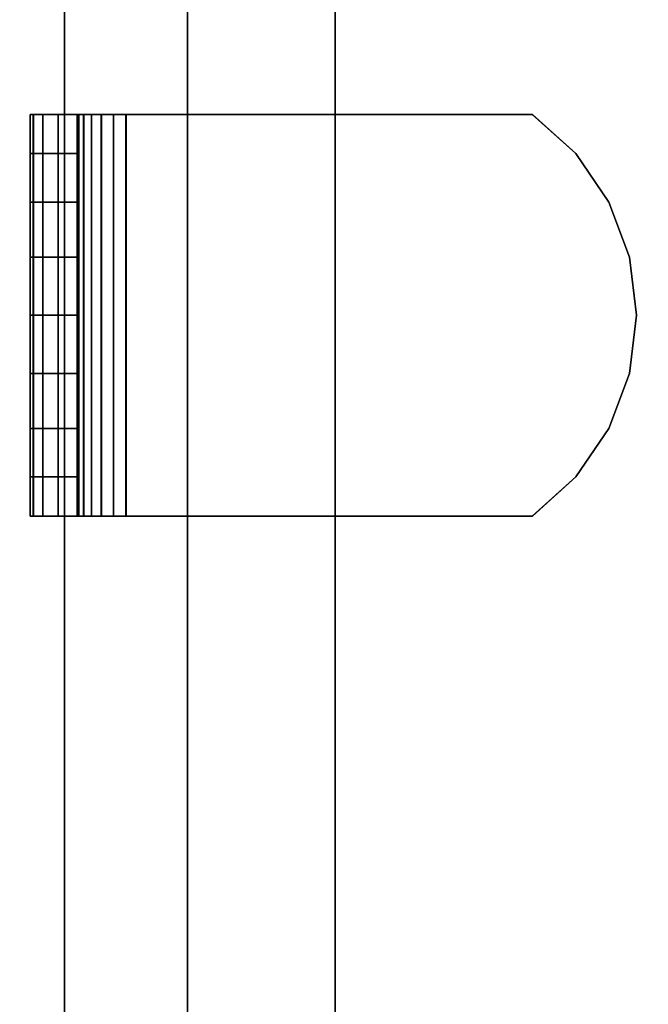
# Model space of a CAD drawing. Units: inches. Extents: x -0.2 to 27, y -40 to 0.
# Drawn here: x 13.9 to 14.7, y -5 to -3.7 of the extents above; entities that cross this region are included whole.
import ezdxf

# ---------------------------------------------------------------- set-up
doc = ezdxf.new("R2010")
doc.units = ezdxf.units.IN
doc.header["$MEASUREMENT"] = 0
for name, color, linetype in [('A-FURN-3-STORAGE-LOWER-WOOD-SHELF-ABS-WRAP', 250, 'Continuous'), ('A-FURN-3-STORAGE-LOWER-WOOD-SHELF-CORE-EDGE-HORIZONTAL', 255, 'Continuous'), ('A-FURN-3-STORAGE-LOWER-WOOD-SHELF-CORE-SURFACE-HORIZONTAL', 255, 'Continuous'), ('A-FURN-3-STORAGE-LOWER-WOOD-SHELF-HARDWARE', 254, 'Continuous'), ('A-FURN-3-STORAGE-LOWER-WOOD-TOP-SURFACE-HORIZONTAL', 255, 'Continuous')]:
    doc.layers.add(name, color=color, linetype=linetype)

msp = doc.modelspace()

# ---------------------------------------------------------------- linework, layer by layer
at = {"layer": 'A-FURN-3-STORAGE-LOWER-WOOD-SHELF-ABS-WRAP'}
for points in [[(26.25, -0.875, 4.375), (26.25, -38.1866, 4.375), (0.75, -38.1866, 4.375), (0.75, -0.875, 4.375)], [(0.75, -0.875, 4.4531), (0.75, -38.1865, 4.4531), (26.25, -38.1865, 4.4531), (26.25, -0.875, 4.4531)], [(26.1562, -0.875, 35.709), (26.1562, -37.6074, 35.709), (13.9688, -37.6074, 35.709), (13.9688, -0.875, 35.709)], [(13.9688, -0.875, 35.7871), (13.9688, -37.6073, 35.7871), (26.1562, -37.6073, 35.7871), (26.1562, -0.875, 35.7871)], [(26.1562, -0.875, 51.654), (26.1562, -37.6074, 51.654), (13.9688, -37.6074, 51.654), (13.9688, -0.875, 51.654)], [(13.9688, -0.875, 51.7321), (13.9688, -37.6073, 51.7321), (26.1562, -37.6073, 51.7321), (26.1562, -0.875, 51.7321)], [(26.1562, -0.875, 19.764), (26.1562, -37.6074, 19.764), (13.9688, -37.6074, 19.764), (13.9688, -0.875, 19.764)], [(13.9688, -0.875, 19.8421), (13.9688, -37.6073, 19.8421), (26.1562, -37.6073, 19.8421), (26.1562, -0.875, 19.8421)], [(26.1562, -0.875, 67.599), (26.1562, -37.6074, 67.599), (13.9688, -37.6074, 67.599), (13.9688, -0.875, 67.599)], [(13.9688, -0.875, 67.6771), (13.9688, -37.6073, 67.6771), (26.1562, -37.6073, 67.6771), (26.1562, -0.875, 67.6771)], [(14.125, -0.875, 4.5331), (14.125, -0.875, 4.4531), (14.125, -37.5, 4.4531), (14.125, -37.5, 4.5331)], [(15, -0.875, 4.5331), (14.125, -0.875, 4.5331), (14.125, -37.5, 4.5331), (15, -37.5, 4.5331)], [(14.3125, -0.875, 35.8671), (14.3125, -0.875, 35.7871), (14.3125, -36.9208, 35.7871), (14.3125, -36.9208, 35.8671)], [(15.1875, -0.875, 35.8671), (14.3125, -0.875, 35.8671), (14.3125, -36.9208, 35.8671), (15.1875, -36.9208, 35.8671)], [(14.3125, -0.875, 51.8121), (14.3125, -0.875, 51.7321), (14.3125, -36.9208, 51.7321), (14.3125, -36.9208, 51.8121)], [(15.1875, -0.875, 51.8121), (14.3125, -0.875, 51.8121), (14.3125, -36.9208, 51.8121), (15.1875, -36.9208, 51.8121)], [(14.3125, -0.875, 19.9221), (14.3125, -0.875, 19.8421), (14.3125, -36.9208, 19.8421), (14.3125, -36.9208, 19.9221)], [(15.1875, -0.875, 19.9221), (14.3125, -0.875, 19.9221), (14.3125, -36.9208, 19.9221), (15.1875, -36.9208, 19.9221)], [(14.3125, -0.875, 67.7571), (14.3125, -0.875, 67.6771), (14.3125, -36.9208, 67.6771), (14.3125, -36.9208, 67.7571)], [(15.1875, -0.875, 67.7571), (14.3125, -0.875, 67.7571), (14.3125, -36.9208, 67.7571), (15.1875, -36.9208, 67.7571)]]:
    msp.add_3dface(points, dxfattribs=at)
at = {"layer": 'A-FURN-3-STORAGE-LOWER-WOOD-SHELF-ABS-WRAP', "invisible_edges": 1}
for points in [[(13.9688, -37.6074, 35.709), (13.9688, -37.6073, 35.7871), (13.9688, -0.875, 35.7871), (13.9688, -0.875, 35.709)], [(13.9688, -37.6074, 51.654), (13.9688, -37.6073, 51.7321), (13.9688, -0.875, 51.7321), (13.9688, -0.875, 51.654)], [(13.9688, -37.6074, 19.764), (13.9688, -37.6073, 19.8421), (13.9688, -0.875, 19.8421), (13.9688, -0.875, 19.764)], [(13.9688, -37.6074, 67.599), (13.9688, -37.6073, 67.6771), (13.9688, -0.875, 67.6771), (13.9688, -0.875, 67.599)]]:
    msp.add_3dface(points, dxfattribs=at)
at = {"layer": 'A-FURN-3-STORAGE-LOWER-WOOD-SHELF-CORE-EDGE-HORIZONTAL', "invisible_edges": 4}
for points in [[(13.9688, -0.875, 35.709), (13.9688, -0.875, 34.959), (13.9688, -37.8583, 34.959), (13.9688, -37.6074, 35.709)], [(13.9688, -0.875, 51.654), (13.9688, -0.875, 50.904), (13.9688, -37.8583, 50.904), (13.9688, -37.6074, 51.654)], [(13.9688, -0.875, 19.764), (13.9688, -0.875, 19.014), (13.9688, -37.8583, 19.014), (13.9688, -37.6074, 19.764)], [(13.9688, -0.875, 67.599), (13.9688, -0.875, 66.849), (13.9688, -37.8583, 66.849), (13.9688, -37.6074, 67.599)]]:
    msp.add_3dface(points, dxfattribs=at)
at = {"layer": 'A-FURN-3-STORAGE-LOWER-WOOD-SHELF-CORE-SURFACE-HORIZONTAL'}
for points in [[(26.25, -0.875, 3.625), (26.25, -38.4375, 3.625), (0.75, -38.4375, 3.625), (0.75, -0.875, 3.625)], [(26.1562, -0.875, 34.959), (26.1562, -37.8583, 34.959), (13.9688, -37.8583, 34.959), (13.9688, -0.875, 34.959)], [(26.1562, -0.875, 50.904), (26.1562, -37.8583, 50.904), (13.9688, -37.8583, 50.904), (13.9688, -0.875, 50.904)], [(26.1562, -0.875, 19.014), (26.1562, -37.8583, 19.014), (13.9688, -37.8583, 19.014), (13.9688, -0.875, 19.014)], [(26.1562, -0.875, 66.849), (26.1562, -37.8583, 66.849), (13.9688, -37.8583, 66.849), (13.9688, -0.875, 66.849)]]:
    msp.add_3dface(points, dxfattribs=at)
at = {"layer": 'A-FURN-3-STORAGE-LOWER-WOOD-SHELF-HARDWARE'}
for points, invisible_edges in [([(13.9291, -3.87, 19.0755), (13.9249, -3.87, 19.1071), (13.9847, -3.87, 19.1071), (13.9868, -3.87, 19.091)], 10), ([(13.9847, -3.87, 19.1071), (13.9249, -3.87, 19.1071), (13.9249, -3.87, 19.5028), (13.9847, -3.87, 19.5028)], 1), ([(13.9292, -3.87, 66.9106), (13.925, -3.87, 66.9421), (13.9848, -3.87, 66.9421), (13.9869, -3.87, 66.926)], 10), ([(13.9848, -3.87, 66.9421), (13.925, -3.87, 66.9421), (13.925, -3.87, 67.3379), (13.9848, -3.87, 67.3379)], 1), ([(13.9292, -3.87, 50.9656), (13.925, -3.87, 50.9971), (13.9848, -3.87, 50.9971), (13.9869, -3.87, 50.981)], 10), ([(13.9848, -3.87, 50.9971), (13.925, -3.87, 50.9971), (13.925, -3.87, 51.3929), (13.9848, -3.87, 51.3929)], 1), ([(13.9292, -3.87, 35.0205), (13.925, -3.87, 35.0521), (13.9848, -3.87, 35.0521), (13.9869, -3.87, 35.036)], 10), ([(13.9848, -3.87, 35.0521), (13.925, -3.87, 35.0521), (13.925, -3.87, 35.4478), (13.9848, -3.87, 35.4478)], 1), ([(13.9412, -3.87, 19.0462), (13.9291, -3.87, 19.0755), (13.9868, -3.87, 19.091), (13.993, -3.87, 19.0761)], 10), ([(13.9413, -3.87, 66.8812), (13.9292, -3.87, 66.9106), (13.9869, -3.87, 66.926), (13.9931, -3.87, 66.9111)], 10), ([(13.9413, -3.87, 50.9362), (13.9292, -3.87, 50.9656), (13.9869, -3.87, 50.981), (13.9931, -3.87, 50.9661)], 10), ([(13.9413, -3.87, 34.9912), (13.9292, -3.87, 35.0205), (13.9869, -3.87, 35.036), (13.9931, -3.87, 35.0211)], 10), ([(13.9606, -3.87, 19.0209), (13.9412, -3.87, 19.0462), (13.993, -3.87, 19.0761), (14.0029, -3.87, 19.0632)], 10), ([(13.9607, -3.87, 66.856), (13.9413, -3.87, 66.8812), (13.9931, -3.87, 66.9111), (14.003, -3.87, 66.8983)], 10), ([(13.9607, -3.87, 50.911), (13.9413, -3.87, 50.9362), (13.9931, -3.87, 50.9661), (14.003, -3.87, 50.9533)], 10), ([(13.9607, -3.87, 34.9659), (13.9413, -3.87, 34.9912), (13.9931, -3.87, 35.0211), (14.003, -3.87, 35.0082)], 10), ([(13.9858, -3.87, 19.0016), (13.9606, -3.87, 19.0209), (14.0029, -3.87, 19.0632), (14.0157, -3.87, 19.0534)], 10), ([(13.9859, -3.87, 66.8366), (13.9607, -3.87, 66.856), (14.003, -3.87, 66.8983), (14.0158, -3.87, 66.8884)], 10), ([(13.9859, -3.87, 50.8916), (13.9607, -3.87, 50.911), (14.003, -3.87, 50.9533), (14.0158, -3.87, 50.9434)], 10), ([(13.9859, -3.87, 34.9466), (13.9607, -3.87, 34.9659), (14.003, -3.87, 35.0082), (14.0158, -3.87, 34.9984)], 10), ([(13.9847, -3.87, 19.5028), (13.9847, -4.38, 19.5028), (13.9847, -4.38, 19.1071), (13.9847, -3.87, 19.1071)], 1), ([(13.9847, -3.9198, 19.5581), (13.9847, -4.3302, 19.5581), (13.9847, -4.38, 19.5028), (13.9847, -3.87, 19.5028)], 5), ([(13.9848, -3.87, 67.3379), (13.9848, -4.38, 67.3379), (13.9848, -4.38, 66.9421), (13.9848, -3.87, 66.9421)], 1), ([(13.9848, -3.9198, 67.3932), (13.9848, -4.3302, 67.3932), (13.9848, -4.38, 67.3379), (13.9848, -3.87, 67.3379)], 5), ([(13.9848, -3.87, 51.3929), (13.9848, -4.38, 51.3929), (13.9848, -4.38, 50.9971), (13.9848, -3.87, 50.9971)], 1), ([(13.9848, -3.9198, 51.4482), (13.9848, -4.3302, 51.4482), (13.9848, -4.38, 51.3929), (13.9848, -3.87, 51.3929)], 5), ([(13.9848, -3.87, 35.4478), (13.9848, -4.38, 35.4478), (13.9848, -4.38, 35.0521), (13.9848, -3.87, 35.0521)], 1), ([(13.9848, -3.9198, 35.5031), (13.9848, -4.3302, 35.5031), (13.9848, -4.38, 35.4478), (13.9848, -3.87, 35.4478)], 5), ([(14.0152, -3.87, 18.9894), (13.9858, -3.87, 19.0016), (14.0157, -3.87, 19.0534), (14.0307, -3.87, 19.0472)], 10), ([(14.0153, -3.87, 66.8244), (13.9859, -3.87, 66.8366), (14.0158, -3.87, 66.8884), (14.0308, -3.87, 66.8822)], 10), ([(14.0153, -3.87, 50.8794), (13.9859, -3.87, 50.8916), (14.0158, -3.87, 50.9434), (14.0308, -3.87, 50.9372)], 10), ([(14.0153, -3.87, 34.9344), (13.9859, -3.87, 34.9466), (14.0158, -3.87, 34.9984), (14.0308, -3.87, 34.9922)], 10), ([(14.0467, -3.87, 18.9853), (14.0152, -3.87, 18.9894), (14.0307, -3.87, 19.0472), (14.0467, -3.87, 19.0451)], 10), ([(14.0468, -3.87, 66.8203), (14.0153, -3.87, 66.8244), (14.0308, -3.87, 66.8822), (14.0468, -3.87, 66.8801)], 10), ([(14.0468, -3.87, 50.8753), (14.0153, -3.87, 50.8794), (14.0308, -3.87, 50.9372), (14.0468, -3.87, 50.9351)], 10), ([(14.0468, -3.87, 34.9303), (14.0153, -3.87, 34.9344), (14.0308, -3.87, 34.9922), (14.0468, -3.87, 34.9901)], 10), ([(14.0467, -3.87, 18.9853), (14.0467, -3.87, 19.0451), (14.5627, -3.87, 19.0451), (14.5627, -3.87, 18.9853)], 1), ([(14.5627, -4.38, 19.0451), (14.5627, -3.87, 19.0451), (14.0467, -3.87, 19.0451), (14.0467, -4.38, 19.0451)], 1), ([(14.0467, -4.38, 18.9853), (14.0467, -3.87, 18.9853), (14.5627, -3.87, 18.9853), (14.5627, -4.38, 18.9853)], 4), ([(14.0468, -3.87, 66.8203), (14.0468, -3.87, 66.8801), (14.5628, -3.87, 66.8801), (14.5628, -3.87, 66.8203)], 1), ([(14.5628, -4.38, 66.8801), (14.5628, -3.87, 66.8801), (14.0468, -3.87, 66.8801), (14.0468, -4.38, 66.8801)], 1), ([(14.0468, -4.38, 66.8203), (14.0468, -3.87, 66.8203), (14.5628, -3.87, 66.8203), (14.5628, -4.38, 66.8203)], 4), ([(14.0468, -3.87, 50.8753), (14.0468, -3.87, 50.9351), (14.5628, -3.87, 50.9351), (14.5628, -3.87, 50.8753)], 1), ([(14.5628, -4.38, 50.9351), (14.5628, -3.87, 50.9351), (14.0468, -3.87, 50.9351), (14.0468, -4.38, 50.9351)], 1), ([(14.0468, -4.38, 50.8753), (14.0468, -3.87, 50.8753), (14.5628, -3.87, 50.8753), (14.5628, -4.38, 50.8753)], 4), ([(14.0468, -3.87, 34.9303), (14.0468, -3.87, 34.9901), (14.5628, -3.87, 34.9901), (14.5628, -3.87, 34.9303)], 1), ([(14.5628, -4.38, 34.9901), (14.5628, -3.87, 34.9901), (14.0468, -3.87, 34.9901), (14.0468, -4.38, 34.9901)], 1), ([(14.0468, -4.38, 34.9303), (14.0468, -3.87, 34.9303), (14.5628, -3.87, 34.9303), (14.5628, -4.38, 34.9303)], 4), ([(14.5627, -4.38, 19.0451), (14.618, -4.3302, 19.0451), (14.618, -3.9198, 19.0451), (14.5627, -3.87, 19.0451)], 10), ([(14.618, -3.9198, 18.9853), (14.618, -4.3302, 18.9853), (14.5627, -4.38, 18.9853), (14.5627, -3.87, 18.9853)], 5), ([(14.5628, -4.38, 66.8801), (14.6181, -4.3302, 66.8801), (14.6181, -3.9198, 66.8801), (14.5628, -3.87, 66.8801)], 10), ([(14.6181, -3.9198, 66.8203), (14.6181, -4.3302, 66.8203), (14.5628, -4.38, 66.8203), (14.5628, -3.87, 66.8203)], 5), ([(14.5628, -4.38, 50.9351), (14.6181, -4.3302, 50.9351), (14.6181, -3.9198, 50.9351), (14.5628, -3.87, 50.9351)], 10), ([(14.6181, -3.9198, 50.8753), (14.6181, -4.3302, 50.8753), (14.5628, -4.38, 50.8753), (14.5628, -3.87, 50.8753)], 5), ([(14.5628, -4.38, 34.9901), (14.6181, -4.3302, 34.9901), (14.6181, -3.9198, 34.9901), (14.5628, -3.87, 34.9901)], 10), ([(14.6181, -3.9198, 34.9303), (14.6181, -4.3302, 34.9303), (14.5628, -4.38, 34.9303), (14.5628, -3.87, 34.9303)], 5), ([(13.9847, -4.3302, 19.5581), (13.9847, -3.9198, 19.5581), (13.9847, -3.9814, 19.6), (13.9847, -4.2686, 19.6)], 5), ([(13.9848, -4.3302, 67.3932), (13.9848, -3.9198, 67.3932), (13.9848, -3.9814, 67.4351), (13.9848, -4.2686, 67.4351)], 5), ([(13.9848, -4.3302, 51.4482), (13.9848, -3.9198, 51.4482), (13.9848, -3.9814, 51.4901), (13.9848, -4.2686, 51.4901)], 5), ([(13.9848, -4.3302, 35.5031), (13.9848, -3.9198, 35.5031), (13.9848, -3.9814, 35.545), (13.9848, -4.2686, 35.545)], 5), ([(14.6599, -3.9814, 19.0451), (14.618, -3.9198, 19.0451), (14.618, -4.3302, 19.0451), (14.6599, -4.2686, 19.0451)], 10), ([(14.618, -4.3302, 18.9853), (14.618, -3.9198, 18.9853), (14.6599, -3.9814, 18.9853), (14.6599, -4.2686, 18.9853)], 5), ([(14.66, -3.9814, 66.8801), (14.6181, -3.9198, 66.8801), (14.6181, -4.3302, 66.8801), (14.66, -4.2686, 66.8801)], 10), ([(14.6181, -4.3302, 66.8203), (14.6181, -3.9198, 66.8203), (14.66, -3.9814, 66.8203), (14.66, -4.2686, 66.8203)], 5), ([(14.66, -3.9814, 50.9351), (14.6181, -3.9198, 50.9351), (14.6181, -4.3302, 50.9351), (14.66, -4.2686, 50.9351)], 10), ([(14.6181, -4.3302, 50.8753), (14.6181, -3.9198, 50.8753), (14.66, -3.9814, 50.8753), (14.66, -4.2686, 50.8753)], 5), ([(14.66, -3.9814, 34.9901), (14.6181, -3.9198, 34.9901), (14.6181, -4.3302, 34.9901), (14.66, -4.2686, 34.9901)], 10), ([(14.6181, -4.3302, 34.9303), (14.6181, -3.9198, 34.9303), (14.66, -3.9814, 34.9303), (14.66, -4.2686, 34.9303)], 5), ([(13.9847, -4.0511, 19.6262), (13.9847, -4.1989, 19.6262), (13.9847, -4.2686, 19.6), (13.9847, -3.9814, 19.6)], 5), ([(13.9848, -4.0511, 67.4612), (13.9848, -4.1989, 67.4612), (13.9848, -4.2686, 67.4351), (13.9848, -3.9814, 67.4351)], 5), ([(13.9848, -4.0511, 51.5162), (13.9848, -4.1989, 51.5162), (13.9848, -4.2686, 51.4901), (13.9848, -3.9814, 51.4901)], 5), ([(13.9848, -4.0511, 35.5712), (13.9848, -4.1989, 35.5712), (13.9848, -4.2686, 35.545), (13.9848, -3.9814, 35.545)], 5), ([(14.6599, -4.2686, 19.0451), (14.686, -4.1989, 19.0451), (14.686, -4.0511, 19.0451), (14.6599, -3.9814, 19.0451)], 10), ([(14.686, -4.0511, 18.9853), (14.686, -4.1989, 18.9853), (14.6599, -4.2686, 18.9853), (14.6599, -3.9814, 18.9853)], 5), ([(14.66, -4.2686, 66.8801), (14.6861, -4.1989, 66.8801), (14.6861, -4.0511, 66.8801), (14.66, -3.9814, 66.8801)], 10), ([(14.6861, -4.0511, 66.8203), (14.6861, -4.1989, 66.8203), (14.66, -4.2686, 66.8203), (14.66, -3.9814, 66.8203)], 5), ([(14.66, -4.2686, 50.9351), (14.6861, -4.1989, 50.9351), (14.6861, -4.0511, 50.9351), (14.66, -3.9814, 50.9351)], 10), ([(14.6861, -4.0511, 50.8753), (14.6861, -4.1989, 50.8753), (14.66, -4.2686, 50.8753), (14.66, -3.9814, 50.8753)], 5), ([(14.66, -4.2686, 34.9901), (14.6861, -4.1989, 34.9901), (14.6861, -4.0511, 34.9901), (14.66, -3.9814, 34.9901)], 10), ([(14.6861, -4.0511, 34.9303), (14.6861, -4.1989, 34.9303), (14.66, -4.2686, 34.9303), (14.66, -3.9814, 34.9303)], 5), ([(13.9847, -4.125, 19.6351), (13.9847, -4.1989, 19.6262), (13.9847, -4.0511, 19.6262), (13.9847, -4.125, 19.6351)], 2), ([(13.9848, -4.125, 67.4701), (13.9848, -4.1989, 67.4612), (13.9848, -4.0511, 67.4612), (13.9848, -4.125, 67.4701)], 2), ([(13.9848, -4.125, 51.5251), (13.9848, -4.1989, 51.5162), (13.9848, -4.0511, 51.5162), (13.9848, -4.125, 51.5251)], 2), ([(13.9848, -4.125, 35.5801), (13.9848, -4.1989, 35.5712), (13.9848, -4.0511, 35.5712), (13.9848, -4.125, 35.5801)], 2), ([(14.686, -4.0511, 19.0451), (14.686, -4.1989, 19.0451), (14.6949, -4.125, 19.0451)], 1), ([(14.6949, -4.125, 18.9853), (14.686, -4.1989, 18.9853), (14.686, -4.0511, 18.9853), (14.6949, -4.125, 18.9853)], 2), ([(14.6861, -4.0511, 66.8801), (14.6861, -4.1989, 66.8801), (14.695, -4.125, 66.8801)], 1), ([(14.695, -4.125, 66.8203), (14.6861, -4.1989, 66.8203), (14.6861, -4.0511, 66.8203), (14.695, -4.125, 66.8203)], 2), ([(14.6861, -4.0511, 50.9351), (14.6861, -4.1989, 50.9351), (14.695, -4.125, 50.9351)], 1), ([(14.695, -4.125, 50.8753), (14.6861, -4.1989, 50.8753), (14.6861, -4.0511, 50.8753), (14.695, -4.125, 50.8753)], 2), ([(14.6861, -4.0511, 34.9901), (14.6861, -4.1989, 34.9901), (14.695, -4.125, 34.9901)], 1), ([(14.695, -4.125, 34.9303), (14.6861, -4.1989, 34.9303), (14.6861, -4.0511, 34.9303), (14.695, -4.125, 34.9303)], 2), ([(13.9249, -4.38, 19.1071), (13.9847, -4.38, 19.1071), (13.9847, -4.38, 19.5028), (13.9249, -4.38, 19.5028)], 1), ([(13.9868, -4.38, 19.091), (13.9847, -4.38, 19.1071), (13.9249, -4.38, 19.1071), (13.9291, -4.38, 19.0755)], 10), ([(13.925, -4.38, 66.9421), (13.9848, -4.38, 66.9421), (13.9848, -4.38, 67.3379), (13.925, -4.38, 67.3379)], 1), ([(13.9869, -4.38, 66.926), (13.9848, -4.38, 66.9421), (13.925, -4.38, 66.9421), (13.9292, -4.38, 66.9106)], 10), ([(13.925, -4.38, 50.9971), (13.9848, -4.38, 50.9971), (13.9848, -4.38, 51.3929), (13.925, -4.38, 51.3929)], 1), ([(13.9869, -4.38, 50.981), (13.9848, -4.38, 50.9971), (13.925, -4.38, 50.9971), (13.9292, -4.38, 50.9656)], 10), ([(13.925, -4.38, 35.0521), (13.9848, -4.38, 35.0521), (13.9848, -4.38, 35.4478), (13.925, -4.38, 35.4478)], 1), ([(13.9869, -4.38, 35.036), (13.9848, -4.38, 35.0521), (13.925, -4.38, 35.0521), (13.9292, -4.38, 35.0205)], 10), ([(13.993, -4.38, 19.0761), (13.9868, -4.38, 19.091), (13.9291, -4.38, 19.0755), (13.9412, -4.38, 19.0462)], 10), ([(13.9931, -4.38, 66.9111), (13.9869, -4.38, 66.926), (13.9292, -4.38, 66.9106), (13.9413, -4.38, 66.8812)], 10), ([(13.9931, -4.38, 50.9661), (13.9869, -4.38, 50.981), (13.9292, -4.38, 50.9656), (13.9413, -4.38, 50.9362)], 10), ([(13.9931, -4.38, 35.0211), (13.9869, -4.38, 35.036), (13.9292, -4.38, 35.0205), (13.9413, -4.38, 34.9912)], 10), ([(14.0029, -4.38, 19.0632), (13.993, -4.38, 19.0761), (13.9412, -4.38, 19.0462), (13.9606, -4.38, 19.0209)], 10), ([(14.003, -4.38, 66.8983), (13.9931, -4.38, 66.9111), (13.9413, -4.38, 66.8812), (13.9607, -4.38, 66.856)], 10), ([(14.003, -4.38, 50.9533), (13.9931, -4.38, 50.9661), (13.9413, -4.38, 50.9362), (13.9607, -4.38, 50.911)], 10), ([(14.003, -4.38, 35.0082), (13.9931, -4.38, 35.0211), (13.9413, -4.38, 34.9912), (13.9607, -4.38, 34.9659)], 10), ([(14.0157, -4.38, 19.0534), (14.0029, -4.38, 19.0632), (13.9606, -4.38, 19.0209), (13.9858, -4.38, 19.0016)], 10), ([(14.0158, -4.38, 66.8884), (14.003, -4.38, 66.8983), (13.9607, -4.38, 66.856), (13.9859, -4.38, 66.8366)], 10), ([(14.0158, -4.38, 50.9434), (14.003, -4.38, 50.9533), (13.9607, -4.38, 50.911), (13.9859, -4.38, 50.8916)], 10), ([(14.0158, -4.38, 34.9984), (14.003, -4.38, 35.0082), (13.9607, -4.38, 34.9659), (13.9859, -4.38, 34.9466)], 10), ([(14.0307, -4.38, 19.0472), (14.0157, -4.38, 19.0534), (13.9858, -4.38, 19.0016), (14.0152, -4.38, 18.9894)], 10), ([(14.0308, -4.38, 66.8822), (14.0158, -4.38, 66.8884), (13.9859, -4.38, 66.8366), (14.0153, -4.38, 66.8244)], 10), ([(14.0308, -4.38, 50.9372), (14.0158, -4.38, 50.9434), (13.9859, -4.38, 50.8916), (14.0153, -4.38, 50.8794)], 10), ([(14.0308, -4.38, 34.9922), (14.0158, -4.38, 34.9984), (13.9859, -4.38, 34.9466), (14.0153, -4.38, 34.9344)], 10), ([(14.0467, -4.38, 19.0451), (14.0307, -4.38, 19.0472), (14.0152, -4.38, 18.9894), (14.0467, -4.38, 18.9853)], 10), ([(14.0468, -4.38, 66.8801), (14.0308, -4.38, 66.8822), (14.0153, -4.38, 66.8244), (14.0468, -4.38, 66.8203)], 10), ([(14.0468, -4.38, 50.9351), (14.0308, -4.38, 50.9372), (14.0153, -4.38, 50.8794), (14.0468, -4.38, 50.8753)], 10), ([(14.0468, -4.38, 34.9901), (14.0308, -4.38, 34.9922), (14.0153, -4.38, 34.9344), (14.0468, -4.38, 34.9303)], 10), ([(14.0467, -4.38, 19.0451), (14.0467, -4.38, 18.9853), (14.5627, -4.38, 18.9853), (14.5627, -4.38, 19.0451)], 1), ([(14.0468, -4.38, 66.8801), (14.0468, -4.38, 66.8203), (14.5628, -4.38, 66.8203), (14.5628, -4.38, 66.8801)], 1), ([(14.0468, -4.38, 50.9351), (14.0468, -4.38, 50.8753), (14.5628, -4.38, 50.8753), (14.5628, -4.38, 50.9351)], 1), ([(14.0468, -4.38, 34.9901), (14.0468, -4.38, 34.9303), (14.5628, -4.38, 34.9303), (14.5628, -4.38, 34.9901)], 1)]:
    msp.add_3dface(points, dxfattribs=dict(at, invisible_edges=invisible_edges))
at = {"layer": 'A-FURN-3-STORAGE-LOWER-WOOD-TOP-SURFACE-HORIZONTAL'}
for points in [[(0.018, -0.125, 84), (0.018, -39.875, 84), (26.982, -39.875, 84), (26.982, -0.125, 84)], [(0.018, -39.875, 83.25), (0.018, -0.125, 83.25), (26.982, -0.125, 83.25), (26.982, -39.875, 83.25)]]:
    msp.add_3dface(points, dxfattribs=at)

# ---------------------------------------------------------------- meshes
at = {"layer": 'A-FURN-3-STORAGE-LOWER-WOOD-SHELF-HARDWARE'}
mesh = msp.add_polymesh((2, 7), dxfattribs=at)
for k, corner in enumerate([(14.0467, -4.38, 18.9853), (14.0152, -4.38, 18.9894), (13.9858, -4.38, 19.0016), (13.9606, -4.38, 19.0209), (13.9412, -4.38, 19.0462), (13.9291, -4.38, 19.0755), (13.9249, -4.38, 19.1071), (14.0467, -3.87, 18.9853), (14.0152, -3.87, 18.9894), (13.9858, -3.87, 19.0016), (13.9606, -3.87, 19.0209), (13.9412, -3.87, 19.0462), (13.9291, -3.87, 19.0755), (13.9249, -3.87, 19.1071)]):
    mesh.set_mesh_vertex(divmod(k, 7), corner)
mesh = msp.add_polymesh((2, 9), dxfattribs=at)
for k, corner in enumerate([(13.9847, -4.38, 19.5028), (13.9847, -4.3302, 19.5581), (13.9847, -4.2686, 19.6), (13.9847, -4.1989, 19.6262), (13.9847, -4.125, 19.6351), (13.9847, -4.0511, 19.6262), (13.9847, -3.9814, 19.6), (13.9847, -3.9198, 19.5581), (13.9847, -3.87, 19.5028), (13.9249, -4.38, 19.5028), (13.9249, -4.3302, 19.5581), (13.9249, -4.2686, 19.6), (13.9249, -4.1989, 19.6262), (13.9249, -4.125, 19.6351), (13.9249, -4.0511, 19.6262), (13.9249, -3.9814, 19.6), (13.9249, -3.9198, 19.5581), (13.9249, -3.87, 19.5028)]):
    mesh.set_mesh_vertex(divmod(k, 9), corner)
mesh = msp.add_polymesh((2, 7), dxfattribs=at)
for k, corner in enumerate([(14.0468, -4.38, 66.8203), (14.0153, -4.38, 66.8244), (13.9859, -4.38, 66.8366), (13.9607, -4.38, 66.856), (13.9413, -4.38, 66.8812), (13.9292, -4.38, 66.9106), (13.925, -4.38, 66.9421), (14.0468, -3.87, 66.8203), (14.0153, -3.87, 66.8244), (13.9859, -3.87, 66.8366), (13.9607, -3.87, 66.856), (13.9413, -3.87, 66.8812), (13.9292, -3.87, 66.9106), (13.925, -3.87, 66.9421)]):
    mesh.set_mesh_vertex(divmod(k, 7), corner)
mesh = msp.add_polymesh((2, 9), dxfattribs=at)
for k, corner in enumerate([(13.9848, -4.38, 67.3379), (13.9848, -4.3302, 67.3932), (13.9848, -4.2686, 67.4351), (13.9848, -4.1989, 67.4612), (13.9848, -4.125, 67.4701), (13.9848, -4.0511, 67.4612), (13.9848, -3.9814, 67.4351), (13.9848, -3.9198, 67.3932), (13.9848, -3.87, 67.3379), (13.925, -4.38, 67.3379), (13.925, -4.3302, 67.3932), (13.925, -4.2686, 67.4351), (13.925, -4.1989, 67.4612), (13.925, -4.125, 67.4701), (13.925, -4.0511, 67.4612), (13.925, -3.9814, 67.4351), (13.925, -3.9198, 67.3932), (13.925, -3.87, 67.3379)]):
    mesh.set_mesh_vertex(divmod(k, 9), corner)
mesh = msp.add_polymesh((2, 7), dxfattribs=at)
for k, corner in enumerate([(14.0468, -4.38, 50.8753), (14.0153, -4.38, 50.8794), (13.9859, -4.38, 50.8916), (13.9607, -4.38, 50.911), (13.9413, -4.38, 50.9362), (13.9292, -4.38, 50.9656), (13.925, -4.38, 50.9971), (14.0468, -3.87, 50.8753), (14.0153, -3.87, 50.8794), (13.9859, -3.87, 50.8916), (13.9607, -3.87, 50.911), (13.9413, -3.87, 50.9362), (13.9292, -3.87, 50.9656), (13.925, -3.87, 50.9971)]):
    mesh.set_mesh_vertex(divmod(k, 7), corner)
mesh = msp.add_polymesh((2, 9), dxfattribs=at)
for k, corner in enumerate([(13.9848, -4.38, 51.3929), (13.9848, -4.3302, 51.4482), (13.9848, -4.2686, 51.4901), (13.9848, -4.1989, 51.5162), (13.9848, -4.125, 51.5251), (13.9848, -4.0511, 51.5162), (13.9848, -3.9814, 51.4901), (13.9848, -3.9198, 51.4482), (13.9848, -3.87, 51.3929), (13.925, -4.38, 51.3929), (13.925, -4.3302, 51.4482), (13.925, -4.2686, 51.4901), (13.925, -4.1989, 51.5162), (13.925, -4.125, 51.5251), (13.925, -4.0511, 51.5162), (13.925, -3.9814, 51.4901), (13.925, -3.9198, 51.4482), (13.925, -3.87, 51.3929)]):
    mesh.set_mesh_vertex(divmod(k, 9), corner)
mesh = msp.add_polymesh((2, 7), dxfattribs=at)
for k, corner in enumerate([(14.0468, -4.38, 34.9303), (14.0153, -4.38, 34.9344), (13.9859, -4.38, 34.9466), (13.9607, -4.38, 34.9659), (13.9413, -4.38, 34.9912), (13.9292, -4.38, 35.0205), (13.925, -4.38, 35.0521), (14.0468, -3.87, 34.9303), (14.0153, -3.87, 34.9344), (13.9859, -3.87, 34.9466), (13.9607, -3.87, 34.9659), (13.9413, -3.87, 34.9912), (13.9292, -3.87, 35.0205), (13.925, -3.87, 35.0521)]):
    mesh.set_mesh_vertex(divmod(k, 7), corner)
mesh = msp.add_polymesh((2, 9), dxfattribs=at)
for k, corner in enumerate([(13.9848, -4.38, 35.4478), (13.9848, -4.3302, 35.5031), (13.9848, -4.2686, 35.545), (13.9848, -4.1989, 35.5712), (13.9848, -4.125, 35.5801), (13.9848, -4.0511, 35.5712), (13.9848, -3.9814, 35.545), (13.9848, -3.9198, 35.5031), (13.9848, -3.87, 35.4478), (13.925, -4.38, 35.4478), (13.925, -4.3302, 35.5031), (13.925, -4.2686, 35.545), (13.925, -4.1989, 35.5712), (13.925, -4.125, 35.5801), (13.925, -4.0511, 35.5712), (13.925, -3.9814, 35.545), (13.925, -3.9198, 35.5031), (13.925, -3.87, 35.4478)]):
    mesh.set_mesh_vertex(divmod(k, 9), corner)
mesh = msp.add_polymesh((2, 7), dxfattribs=at)
for k, corner in enumerate([(14.0467, -3.87, 19.0451), (14.0307, -3.87, 19.0472), (14.0157, -3.87, 19.0534), (14.0029, -3.87, 19.0632), (13.993, -3.87, 19.0761), (13.9868, -3.87, 19.091), (13.9847, -3.87, 19.1071), (14.0467, -4.38, 19.0451), (14.0307, -4.38, 19.0472), (14.0157, -4.38, 19.0534), (14.0029, -4.38, 19.0632), (13.993, -4.38, 19.0761), (13.9868, -4.38, 19.091), (13.9847, -4.38, 19.1071)]):
    mesh.set_mesh_vertex(divmod(k, 7), corner)
mesh = msp.add_polymesh((2, 7), dxfattribs=at)
for k, corner in enumerate([(14.0468, -3.87, 66.8801), (14.0308, -3.87, 66.8822), (14.0158, -3.87, 66.8884), (14.003, -3.87, 66.8983), (13.9931, -3.87, 66.9111), (13.9869, -3.87, 66.926), (13.9848, -3.87, 66.9421), (14.0468, -4.38, 66.8801), (14.0308, -4.38, 66.8822), (14.0158, -4.38, 66.8884), (14.003, -4.38, 66.8983), (13.9931, -4.38, 66.9111), (13.9869, -4.38, 66.926), (13.9848, -4.38, 66.9421)]):
    mesh.set_mesh_vertex(divmod(k, 7), corner)
mesh = msp.add_polymesh((2, 7), dxfattribs=at)
for k, corner in enumerate([(14.0468, -3.87, 50.9351), (14.0308, -3.87, 50.9372), (14.0158, -3.87, 50.9434), (14.003, -3.87, 50.9533), (13.9931, -3.87, 50.9661), (13.9869, -3.87, 50.981), (13.9848, -3.87, 50.9971), (14.0468, -4.38, 50.9351), (14.0308, -4.38, 50.9372), (14.0158, -4.38, 50.9434), (14.003, -4.38, 50.9533), (13.9931, -4.38, 50.9661), (13.9869, -4.38, 50.981), (13.9848, -4.38, 50.9971)]):
    mesh.set_mesh_vertex(divmod(k, 7), corner)
mesh = msp.add_polymesh((2, 7), dxfattribs=at)
for k, corner in enumerate([(14.0468, -3.87, 34.9901), (14.0308, -3.87, 34.9922), (14.0158, -3.87, 34.9984), (14.003, -3.87, 35.0082), (13.9931, -3.87, 35.0211), (13.9869, -3.87, 35.036), (13.9848, -3.87, 35.0521), (14.0468, -4.38, 34.9901), (14.0308, -4.38, 34.9922), (14.0158, -4.38, 34.9984), (14.003, -4.38, 35.0082), (13.9931, -4.38, 35.0211), (13.9869, -4.38, 35.036), (13.9848, -4.38, 35.0521)]):
    mesh.set_mesh_vertex(divmod(k, 7), corner)
mesh = msp.add_polymesh((2, 9), dxfattribs=at)
for k, corner in enumerate([(14.5627, -4.38, 18.9853), (14.618, -4.3302, 18.9853), (14.6599, -4.2686, 18.9853), (14.686, -4.1989, 18.9853), (14.6949, -4.125, 18.9853), (14.686, -4.0511, 18.9853), (14.6599, -3.9814, 18.9853), (14.618, -3.9198, 18.9853), (14.5627, -3.87, 18.9853), (14.5627, -4.38, 19.0451), (14.618, -4.3302, 19.0451), (14.6599, -4.2686, 19.0451), (14.686, -4.1989, 19.0451), (14.6949, -4.125, 19.0451), (14.686, -4.0511, 19.0451), (14.6599, -3.9814, 19.0451), (14.618, -3.9198, 19.0451), (14.5627, -3.87, 19.0451)]):
    mesh.set_mesh_vertex(divmod(k, 9), corner)
mesh = msp.add_polymesh((2, 9), dxfattribs=at)
for k, corner in enumerate([(14.5628, -4.38, 66.8203), (14.6181, -4.3302, 66.8203), (14.66, -4.2686, 66.8203), (14.6861, -4.1989, 66.8203), (14.695, -4.125, 66.8203), (14.6861, -4.0511, 66.8203), (14.66, -3.9814, 66.8203), (14.6181, -3.9198, 66.8203), (14.5628, -3.87, 66.8203), (14.5628, -4.38, 66.8801), (14.6181, -4.3302, 66.8801), (14.66, -4.2686, 66.8801), (14.6861, -4.1989, 66.8801), (14.695, -4.125, 66.8801), (14.6861, -4.0511, 66.8801), (14.66, -3.9814, 66.8801), (14.6181, -3.9198, 66.8801), (14.5628, -3.87, 66.8801)]):
    mesh.set_mesh_vertex(divmod(k, 9), corner)
mesh = msp.add_polymesh((2, 9), dxfattribs=at)
for k, corner in enumerate([(14.5628, -4.38, 50.8753), (14.6181, -4.3302, 50.8753), (14.66, -4.2686, 50.8753), (14.6861, -4.1989, 50.8753), (14.695, -4.125, 50.8753), (14.6861, -4.0511, 50.8753), (14.66, -3.9814, 50.8753), (14.6181, -3.9198, 50.8753), (14.5628, -3.87, 50.8753), (14.5628, -4.38, 50.9351), (14.6181, -4.3302, 50.9351), (14.66, -4.2686, 50.9351), (14.6861, -4.1989, 50.9351), (14.695, -4.125, 50.9351), (14.6861, -4.0511, 50.9351), (14.66, -3.9814, 50.9351), (14.6181, -3.9198, 50.9351), (14.5628, -3.87, 50.9351)]):
    mesh.set_mesh_vertex(divmod(k, 9), corner)
mesh = msp.add_polymesh((2, 9), dxfattribs=at)
for k, corner in enumerate([(14.5628, -4.38, 34.9303), (14.6181, -4.3302, 34.9303), (14.66, -4.2686, 34.9303), (14.6861, -4.1989, 34.9303), (14.695, -4.125, 34.9303), (14.6861, -4.0511, 34.9303), (14.66, -3.9814, 34.9303), (14.6181, -3.9198, 34.9303), (14.5628, -3.87, 34.9303), (14.5628, -4.38, 34.9901), (14.6181, -4.3302, 34.9901), (14.66, -4.2686, 34.9901), (14.6861, -4.1989, 34.9901), (14.695, -4.125, 34.9901), (14.6861, -4.0511, 34.9901), (14.66, -3.9814, 34.9901), (14.6181, -3.9198, 34.9901), (14.5628, -3.87, 34.9901)]):
    mesh.set_mesh_vertex(divmod(k, 9), corner)

doc.saveas('drawing.dxf')
